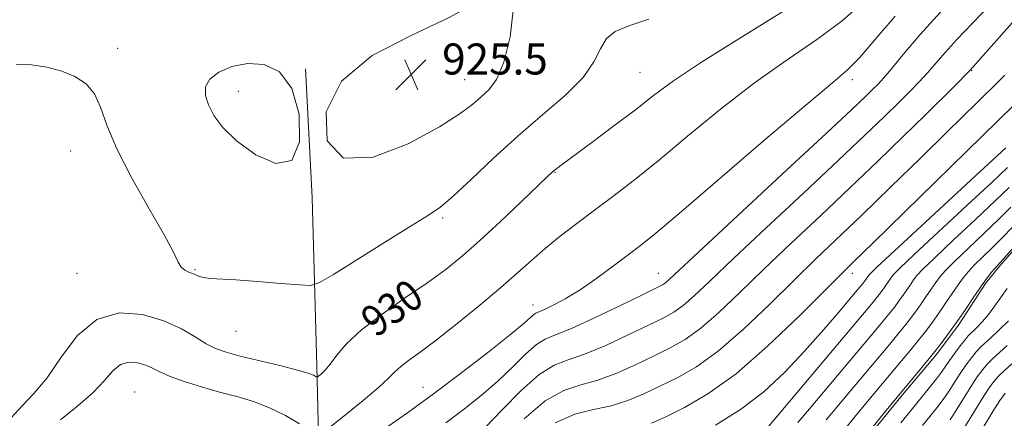
# Model space of a CAD drawing. Extents: x 2054800 to 2057700, y 344800 to 347700.
# Drawn here: x 2055185 to 2055439, y 346163 to 346265 of the extents above; entities that cross this region are included whole.
import ezdxf
from ezdxf.enums import TextEntityAlignment as Align

# ---------------------------------------------------------------- set-up
doc = ezdxf.new("R2010")
doc.units = 0
doc.header["$MEASUREMENT"] = 0
for name, color, linetype, lineweight in [('DTM HARD BREAKLINE', 7, 'Continuous', 0), ('DTM SPOT ELEVATION', 2, 'Continuous', 13), ('INDEX CONTOUR', 41, 'Continuous', 13), ('INDEX CONTOUR LABEL', 244, 'Continuous', 0), ('INTERMEDIATE CONTOUR', 44, 'Continuous', 0), ('INTERMEDIATE CONTOUR DEPRESSION', 44, 'Continuous', 0), ('SPOT ELEVATION', 7, 'Continuous', 0)]:
    doc.layers.add(name, color=color, linetype=linetype, lineweight=lineweight)
doc.styles.add('Style-ITALICS', font='ITALICS.shx')

# ---------------------------------------------------------------- blocks, each defined once
blk = doc.blocks.new('SPOT')
at = {"layer": 'SPOT ELEVATION'}
for p, q in [((-3.91, -3.91), (3.82, 3.81)), ((-1.65, 3.77), (1.72, -3.93))]:
    blk.add_line(p, q, dxfattribs=at)

msp = doc.modelspace()

# ---------------------------------------------------------------- linework, layer by layer
at = {"layer": 'DTM HARD BREAKLINE'}
for points in [[(2055262, 346137.61, 935.54), (2055262.34, 346158.09, 931.99), (2055261.85, 346176.1, 929.62), (2055261.44, 346191.65, 928.43), (2055260.7, 346219.61, 926.06), (2055258.93, 346252.75, 926.06)], [(2055394.31, 346143.92, 956.27), (2055402.48, 346155.78, 956.27), (2055412.86, 346168.6, 956.27), (2055421.73, 346179.13, 956.27), (2055427.56, 346186.9, 956.27), (2055434.42, 346197.38, 956.27), (2055438.1, 346201.96, 956.27), (2055447.85, 346212.97, 956.27), (2055459.18, 346223.56, 956.27)]]:
    msp.add_polyline3d(points, dxfattribs=at)
at = {"layer": 'DTM SPOT ELEVATION'}
for p in [(2055210.5, 346258.03, 927.53), (2055345.27, 346251.85, 929), (2055430.82, 346252.29, 940.09), (2055300, 346250, 925.11), (2055400, 346250, 934.44), (2055241.608, 346246.968, 925.337), (2055198.378, 346231.548, 928.723), (2055323.32, 346226.11, 930.08), (2055294.31, 346214.3, 928.26), (2055200, 346200, 928.96), (2055230.472, 346200.987, 927.858), (2055350, 346200, 935.19), (2055400, 346200, 944.52), (2055317.61, 346191.89, 933.36), (2055240.979, 346185.072, 928.836), (2055289.28, 346170.63, 933.14), (2055214.86, 346169.44, 933.21)]:
    msp.add_point(p, dxfattribs=at)
at = {"layer": 'INDEX CONTOUR'}
for points in [[(2055382.97, 346268.115, 930), (2055371.438, 346260.971, 930), (2055361.095, 346254.51, 930), (2055353.867, 346249.674, 930), (2055348.764, 346245.897, 930), (2055344.069, 346242.237, 930), (2055338.54, 346238.041, 930), (2055332.845, 346233.8111, 930), (2055325.228, 346228.201, 930), (2055323.784, 346227.118, 930), (2055323.128, 346226.598, 930), (2055322.583, 346226.113, 930), (2055321.419, 346225.005, 930), (2055314.579, 346218.456, 930), (2055309.234, 346213.399, 930), (2055303.933, 346208.489, 930), (2055299.433, 346204.518, 930), (2055295.231, 346201.135, 930), (2055290.508, 346197.702, 930), (2055284.754, 346193.7601, 930), (2055278.6961, 346189.545, 930), (2055273.368, 346185.469, 930), (2055269.554, 346181.885, 930), (2055267.028, 346178.922, 930), (2055265.316, 346176.649, 930), (2055264.018, 346175.096, 930), (2055263.05, 346174.134, 930), (2055262.409, 346173.595, 930), (2055262.058, 346173.334, 930), (2055261.846, 346173.292, 930), (2055261.039, 346173.738, 930), (2055259.66, 346174.265, 930), (2055256.853, 346175.091, 930), (2055252.32, 346176.237, 930), (2055242.053, 346178.712, 930), (2055238.443, 346179.664, 930), (2055235.767, 346180.609, 930), (2055233.322, 346181.869, 930), (2055230.484, 346183.658, 930), (2055226.933, 346185.751, 930), (2055222.427, 346187.813, 930), (2055216.883, 346189.424, 930), (2055210.866, 346189.821, 930), (2055205.1, 346188.155, 930), (2055200.151, 346183.977, 930), (2055195.947, 346178.435, 930), (2055192.257, 346173.076, 930), (2055188.89, 346169.045, 930), (2055185.809, 346165.888, 930), (2055183.015, 346162.751, 930)], [(2055441.299, 346264.642, 940), (2055430.469, 346252.436, 940), (2055429.954, 346251.908, 940), (2055426.5511, 346248.51, 940), (2055418.786, 346240.845, 940), (2055413.173, 346235.339, 940), (2055406.62, 346228.9709, 940), (2055399.396, 346222.047, 940), (2055391.799, 346214.876, 940), (2055384.244, 346207.776, 940), (2055377.178, 346201.068, 940), (2055370.956, 346195.049, 940), (2055365.574, 346189.927, 940), (2055360.936, 346185.886, 940), (2055356.889, 346182.99, 940), (2055353.036, 346180.809, 940), (2055348.919, 346178.792, 940), (2055344.229, 346176.547, 940), (2055339.247, 346174.319, 940), (2055334.403, 346172.514, 940), (2055329.9719, 346171.296, 940), (2055325.606, 346169.851, 940), (2055320.806, 346167.124, 940), (2055315.324, 346162.498, 940)], [(2055440.471, 346222.189, 950), (2055436.988, 346218.8, 950), (2055431.835, 346213.941, 950), (2055426.091, 346208.577, 950), (2055421.193, 346203.984, 950), (2055418.202, 346201.095, 950), (2055416.679, 346199.468, 950), (2055415.806, 346198.3189, 950), (2055414.916, 346197.021, 950), (2055413.935, 346195.565, 950), (2055412.934, 346194.101, 950), (2055411.962, 346192.737, 950), (2055410.974, 346191.419, 950), (2055409.898, 346190.052, 950), (2055408.589, 346188.451, 950), (2055406.592, 346186.063, 950), (2055388.9709, 346165.099, 950), (2055386.007, 346161.543, 950)], [(2055440.315, 346187.808, 960), (2055437.823, 346185.359, 960), (2055435.655, 346183.323, 960), (2055434.136, 346181.943, 960), (2055433.043, 346180.918, 960), (2055432.015, 346179.809, 960), (2055430.771, 346178.275, 960), (2055429.353, 346176.369, 960), (2055427.883, 346174.24, 960), (2055426.4521, 346172.019, 960), (2055425.017, 346169.767, 960), (2055423.505, 346167.525, 960), (2055421.856, 346165.318, 960), (2055420.071, 346163.095, 960), (2055418.167, 346160.786, 960)]]:
    msp.add_polyline3d(points, dxfattribs=at)
at = {"layer": 'INTERMEDIATE CONTOUR'}
for points in [[(2055402.766, 346269.9001, 932), (2055397.444, 346265.1269, 932), (2055390.8769, 346260.305, 932), (2055383.226, 346255.1149, 932), (2055374.823, 346249.197, 932), (2055366.054, 346242.394, 932), (2055357.511, 346235.373, 932), (2055349.841, 346229.002, 932), (2055343.504, 346223.924, 932), (2055338.21, 346219.868, 932), (2055333.486, 346216.333, 932), (2055328.9599, 346212.915, 932), (2055324.675, 346209.586, 932), (2055320.775, 346206.413, 932), (2055317.277, 346203.386, 932), (2055313.676, 346200.18, 932), (2055309.337, 346196.396, 932), (2055303.886, 346191.826, 932), (2055298.003, 346187.044, 932), (2055292.626, 346182.818, 932), (2055288.496, 346179.727, 932), (2055285.545, 346177.585, 932), (2055283.503, 346176.017, 932), (2055282.015, 346174.634, 932), (2055280.373, 346172.98, 932), (2055277.784, 346170.587, 932), (2055273.79, 346167.217, 932), (2055269.289, 346163.561, 932), (2055262.324, 346158.039, 932)], [(2055435.611, 346269.281, 938), (2055431.058, 346264.585, 938), (2055427.1159, 346260.452, 938), (2055424.02, 346257.027, 938), (2055419.4249, 346251.72, 938), (2055417.301, 346249.423, 938), (2055414.922, 346246.999, 938), (2055412.029, 346244.138, 938), (2055408.314, 346240.502, 938), (2055403.279, 346235.647, 938), (2055396.375, 346229.104, 938), (2055387.437, 346220.744, 938), (2055377.841, 346211.796, 938), (2055369.342, 346203.831, 938), (2055363.269, 346198.058, 938), (2055359.226, 346194.234, 938), (2055356.389, 346191.7549, 938), (2055353.953, 346190.028, 938), (2055351.199, 346188.506, 938), (2055347.428, 346186.655, 938), (2055342.237, 346184.139, 938), (2055336.397, 346181.418, 938), (2055330.971, 346179.152, 938), (2055326.707, 346177.711, 938), (2055323.073, 346176.316, 938), (2055319.22, 346173.9, 938), (2055314.575, 346169.784, 938), (2055309.675, 346164.836, 938), (2055305.334, 346160.314, 938)], [(2055411.044, 346266.366, 934), (2055405.857, 346260.265, 934), (2055401.852, 346255.624, 934), (2055398.784, 346252.495, 934), (2055395.014, 346249.2601, 934), (2055388.551, 346243.883, 934), (2055378.253, 346235.123, 934), (2055355.954, 346216.017, 934), (2055349.297, 346210.418, 934), (2055345.3381, 346207.232, 934), (2055342.196, 346204.836, 934), (2055338.397, 346201.967, 934), (2055334.078, 346198.787, 934), (2055329.781, 346195.815, 934), (2055325.977, 346193.47, 934), (2055322.871, 346191.786, 934), (2055320.596, 346190.696, 934), (2055318.406, 346189.763, 934), (2055317.832, 346189.409, 934), (2055315.326, 346187.221, 934), (2055311.904, 346184.37, 934), (2055306.306, 346179.882, 934), (2055299.31, 346174.427, 934), (2055292.005, 346168.918, 934), (2055285.296, 346164.082, 934), (2055279.3601, 346159.911, 934)], [(2055423.571, 346268.262, 936), (2055417.57, 346261.619, 936), (2055413.169, 346256.457, 936), (2055410.097, 346252.739, 936), (2055408.051, 346250.335, 936), (2055406.598, 346248.758, 936), (2055405.271, 346247.431, 936), (2055403.456, 346245.664, 936), (2055399.938, 346242.323, 936), (2055393.353, 346236.162, 936), (2055383.076, 346226.611, 936), (2055361.507, 346206.594, 936), (2055352.879, 346198.541, 936), (2055351.842, 346197.6229, 936), (2055351.016, 346197.065, 936), (2055349.362, 346196.202, 936), (2055345.938, 346194.517, 936), (2055340.246, 346191.731, 936), (2055333.546, 346188.517, 936), (2055327.539, 346185.789, 936), (2055323.475, 346184.162, 936), (2055320.804, 346183.071, 936), (2055318.526, 346181.655, 936), (2055315.809, 346179.254, 936), (2055312.501, 346176.028, 936), (2055308.619, 346172.342, 936), (2055304.234, 346168.532, 936), (2055299.635, 346164.83, 936), (2055295.165, 346161.441, 936)], [(2055347.563, 346265.619, 928), (2055342.386, 346263.889, 928), (2055338.867, 346262.398, 928), (2055336.5869, 346260.58, 928), (2055335.035, 346257.98, 928), (2055333.348, 346254.609, 928), (2055330.575, 346250.5879, 928), (2055326.044, 346246.031, 928), (2055320.202, 346240.99, 928), (2055313.7759, 346235.509, 928), (2055307.452, 346229.746, 928), (2055301.7561, 346224.3291, 928), (2055297.169, 346220.004, 928), (2055293.855, 346217.192, 928), (2055290.693, 346215.018, 928), (2055286.2399, 346212.28, 928), (2055279.6251, 346208.187, 928), (2055266.144, 346199.757, 928), (2055262.597, 346197.634, 928), (2055260.342, 346196.931, 928), (2055257.448, 346197.047, 928), (2055252.552, 346197.456, 928), (2055246.571, 346197.937, 928), (2055240.99, 346198.346, 928), (2055234.365, 346198.7339, 928), (2055232.701, 346198.921, 928), (2055231.55, 346199.235, 928), (2055230.653, 346199.63, 928), (2055229.796, 346200.023, 928), (2055228.823, 346200.376, 928), (2055227.814, 346200.837, 928), (2055226.907, 346201.599, 928), (2055226.105, 346202.94, 928), (2055224.862, 346205.487, 928), (2055222.495, 346209.953, 928), (2055218.633, 346216.687, 928), (2055214.149, 346224.581, 928), (2055210.227, 346232.161, 928), (2055207.7121, 346238.252, 928), (2055206.095, 346242.869, 928), (2055204.527, 346246.325, 928), (2055202.325, 346248.91, 928), (2055199.454, 346250.817, 928), (2055196.045, 346252.216, 928), (2055192.246, 346253.237, 928), (2055188.284, 346253.839, 928), (2055184.404, 346253.94, 928)], [(2055439.378, 346251.115, 942), (2055437.961, 346249.708, 942), (2055432.1381, 346244.027, 942), (2055424.417, 346236.433, 942), (2055417.697, 346229.845, 942), (2055409.919, 346222.253, 942), (2055402.417, 346214.989, 942), (2055390.647, 346203.757, 942), (2055385.014, 346198.305, 942), (2055378.6429, 346192.04, 942), (2055371.921, 346185.6191, 942), (2055365.484, 346180.018, 942), (2055359.8261, 346175.953, 942), (2055354.873, 346173.113, 942), (2055350.409, 346170.93, 942), (2055346.22, 346168.955, 942), (2055342.098, 346167.2199, 942), (2055337.836, 346165.877, 942), (2055333.273, 346164.921, 942), (2055328.437, 346163.712, 942), (2055323.398, 346161.4509, 942)], [(2055445.503, 346247.068, 944), (2055437.552, 346239.376, 944), (2055405.438, 346207.932, 944), (2055400.521, 346203.14, 944), (2055397.051, 346199.737, 944), (2055386.33, 346189.031, 944), (2055378.268, 346181.3119, 944), (2055370.031, 346174.15, 944), (2055362.762, 346168.916, 944), (2055356.7101, 346165.417, 944), (2055351.9, 346163.067, 944), (2055348.212, 346161.363, 944)], [(2055439.596, 346232.408, 946), (2055435.243, 346228.372, 946), (2055410.799, 346205.762, 946), (2055406.42, 346201.6841, 946), (2055404.692, 346200.03, 946), (2055404.269, 346199.546, 946), (2055403.493, 346198.407, 946), (2055403.145, 346197.937, 946), (2055402.28, 346196.87, 946), (2055400.366, 346194.5711, 946), (2055397.0449, 346190.629, 946), (2055392.654, 346185.524, 946), (2055387.704, 346179.96, 946), (2055382.581, 346174.54, 946), (2055377.167, 346169.476, 946), (2055371.219, 346164.88, 946), (2055364.703, 346160.871, 946)], [(2055440.034, 346227.2979, 948), (2055436.1161, 346223.586, 948), (2055429.69, 346217.598, 948), (2055415.996, 346204.873, 948), (2055412.311, 346201.389, 948), (2055410.685, 346199.749, 948), (2055410.037, 346198.933, 948), (2055408.213, 346196.254, 948), (2055407.596, 346195.388, 948), (2055406.969, 346194.551, 948), (2055406.286, 346193.683, 948), (2055405.37, 346192.5661, 948), (2055377.06, 346158.869, 948)], [(2055440.9079, 346217.08, 952), (2055437.861, 346214.013, 952), (2055433.9799, 346210.283, 952), (2055429.883, 346206.416, 952), (2055426.39, 346203.095, 952), (2055424.094, 346200.8, 952), (2055422.6721, 346199.187, 952), (2055421.574, 346197.7059, 952), (2055420.36, 346195.933, 952), (2055419.02, 346193.946, 952), (2055417.654, 346191.948, 952), (2055416.328, 346190.086, 952), (2055414.979, 346188.287, 952), (2055413.511, 346186.421, 952), (2055411.807, 346184.335, 952), (2055409.669, 346181.773, 952), (2055399.535, 346169.717, 952), (2055396.039, 346165.534, 952), (2055393.31, 346162.231, 952)], [(2055441.345, 346211.97, 954), (2055438.734, 346209.227, 954), (2055436.125, 346206.626, 954), (2055433.675, 346204.255, 954), (2055431.588, 346202.206, 954), (2055429.985, 346200.505, 954), (2055428.665, 346198.906, 954), (2055427.343, 346197.0929, 954), (2055425.804, 346194.846, 954), (2055424.106, 346192.328, 954), (2055422.374, 346189.795, 954), (2055420.694, 346187.435, 954), (2055418.984, 346185.155, 954), (2055417.123, 346182.791, 954), (2055415.025, 346180.22, 954), (2055412.745, 346177.482, 954), (2055405.562, 346168.9279, 954), (2055403.107, 346165.969, 954), (2055400.612, 346162.919, 954), (2055398.14, 346159.823, 954)], [(2055441.782, 346206.861, 956), (2055437.467, 346202.094, 956), (2055436.785, 346201.317, 956), (2055435.877, 346200.211, 956), (2055434.658, 346198.625, 956), (2055433.111, 346196.479, 956), (2055431.248, 346193.759, 956), (2055429.191, 346190.709, 956), (2055427.094, 346187.642, 956), (2055425.054, 346184.778, 956), (2055422.947, 346181.9731, 956), (2055420.593, 346178.9909, 956), (2055417.865, 346175.652, 956), (2055411.62, 346168.119, 956), (2055408.343, 346164.115, 956), (2055405.105, 346160.061, 956)], [(2055439.946, 346196.153, 958), (2055436.82, 346191.628, 958), (2055435.179, 346189.41, 958), (2055433.657, 346187.599, 958), (2055432.343, 346186.22, 958), (2055431.314, 346185.241, 958), (2055430.591, 346184.5751, 958), (2055429.949, 346183.92, 958), (2055429.1049, 346182.917, 958), (2055427.872, 346181.331, 958), (2055426.443, 346179.418, 958), (2055425.105, 346177.556, 958), (2055423.0389, 346174.534, 958), (2055421.761, 346172.8069, 958), (2055419.963, 346170.556, 958), (2055415.186, 346164.771, 958), (2055412.508, 346161.495, 958)], [(2055439.9951, 346181.405, 962), (2055436.137, 346177.916, 962), (2055434.924, 346176.701, 962), (2055433.669, 346175.219, 962), (2055432.263, 346173.32, 962), (2055430.662, 346170.924, 962), (2055428.859, 346168.035, 962), (2055426.996, 346164.999, 962), (2055425.25, 346162.244, 962)], [(2055257.424, 346161.178, 932), (2055253.767, 346163.327, 932), (2055249.663, 346165.383, 932), (2055245.487, 346166.973, 932), (2055241.225, 346168.233, 932), (2055236.769, 346169.427, 932), (2055232.114, 346170.752, 932), (2055227.68, 346172.141, 932), (2055223.993, 346173.46, 932), (2055221.394, 346174.603, 932), (2055219.491, 346175.564, 932), (2055217.712, 346176.366, 932), (2055215.623, 346176.973, 932), (2055213.354, 346177.122, 932), (2055211.181, 346176.495, 932), (2055209.235, 346174.864, 932), (2055207.089, 346172.381, 932), (2055204.173, 346169.293, 932), (2055200.166, 346165.845, 932), (2055195.733, 346162.2781, 932)], [(2055441.226, 346176.679, 964), (2055439.231, 346174.914, 964), (2055437.834, 346173.593, 964), (2055436.568, 346172.164, 964), (2055435.173, 346170.271, 964), (2055433.44, 346167.607, 964), (2055431.266, 346164.052, 964), (2055428.974, 346160.232, 964)], [(2055439.468, 346169.111, 966), (2055438.1, 346167.2521, 966), (2055436.277, 346164.391, 966), (2055433.803, 346160.291, 966)]]:
    msp.add_polyline3d(points, dxfattribs=at)
at = {"layer": 'INTERMEDIATE CONTOUR DEPRESSION'}
for points in [[(2055296.045, 346266.011, 926), (2055303.71, 346270.235, 926), (2055308.92, 346272.888, 926), (2055311.791, 346272.392, 926), (2055312.538, 346267.846, 926), (2055311.7521, 346261.05, 926), (2055310.121, 346254.4831, 926), (2055308.229, 346250.052, 926), (2055306.247, 346247.385, 926), (2055304.242, 346245.537, 926), (2055302.086, 346243.653, 926), (2055298.87, 346241.222, 926), (2055293.488, 346237.817, 926), (2055285.4101, 346233.469, 926), (2055276.3939, 346230.021, 926), (2055268.774, 346229.768, 926), (2055264.533, 346234.211, 926), (2055264.261, 346241.662, 926), (2055268.197, 346249.639, 926), (2055276.152, 346256.181, 926), (2055286.215, 346261.42, 926), (2055296.045, 346266.011, 926)], [(2055243.982, 346254.127, 926), (2055248.249, 346253.866, 926), (2055252.252, 346251.97, 926), (2055255.439, 346247.751, 926), (2055257.289, 346241.069, 926), (2055257.409, 346233.985, 926), (2055255.439, 346229.111, 926), (2055251.306, 346228.33, 926), (2055246.091, 346230.618, 926), (2055241.163, 346234.222, 926), (2055237.598, 346237.689, 926), (2055235.308, 346240.766, 926), (2055233.909, 346243.497, 926), (2055233.133, 346245.929, 926), (2055233.152, 346248.119, 926), (2055234.251, 346250.124, 926), (2055236.6079, 346251.9479, 926), (2055239.971, 346253.374, 926), (2055243.982, 346254.127, 926)]]:
    msp.add_polyline3d(points, dxfattribs=at)

# ---------------------------------------------------------------- block references
at = {"layer": 'SPOT ELEVATION'}
msp.add_blockref('SPOT', (2055286.2, 346251.317, 925.451), dxfattribs=at)

# ---------------------------------------------------------------- texts
at = {"layer": 'INDEX CONTOUR LABEL', "style": 'Style-ITALICS', "width": 0.875}
msp.add_text('930', height=8, rotation=35.400001, dxfattribs=at).set_placement((2055274.784, 346186.552, 930), align=Align.MIDDLE_LEFT)
at = {"layer": 'SPOT ELEVATION', "style": 'Style-ITALICS'}
msp.add_text('925.5', height=8, dxfattribs=at).set_placement((2055294.2, 346251.317, 925.451))

doc.saveas('drawing.dxf')
